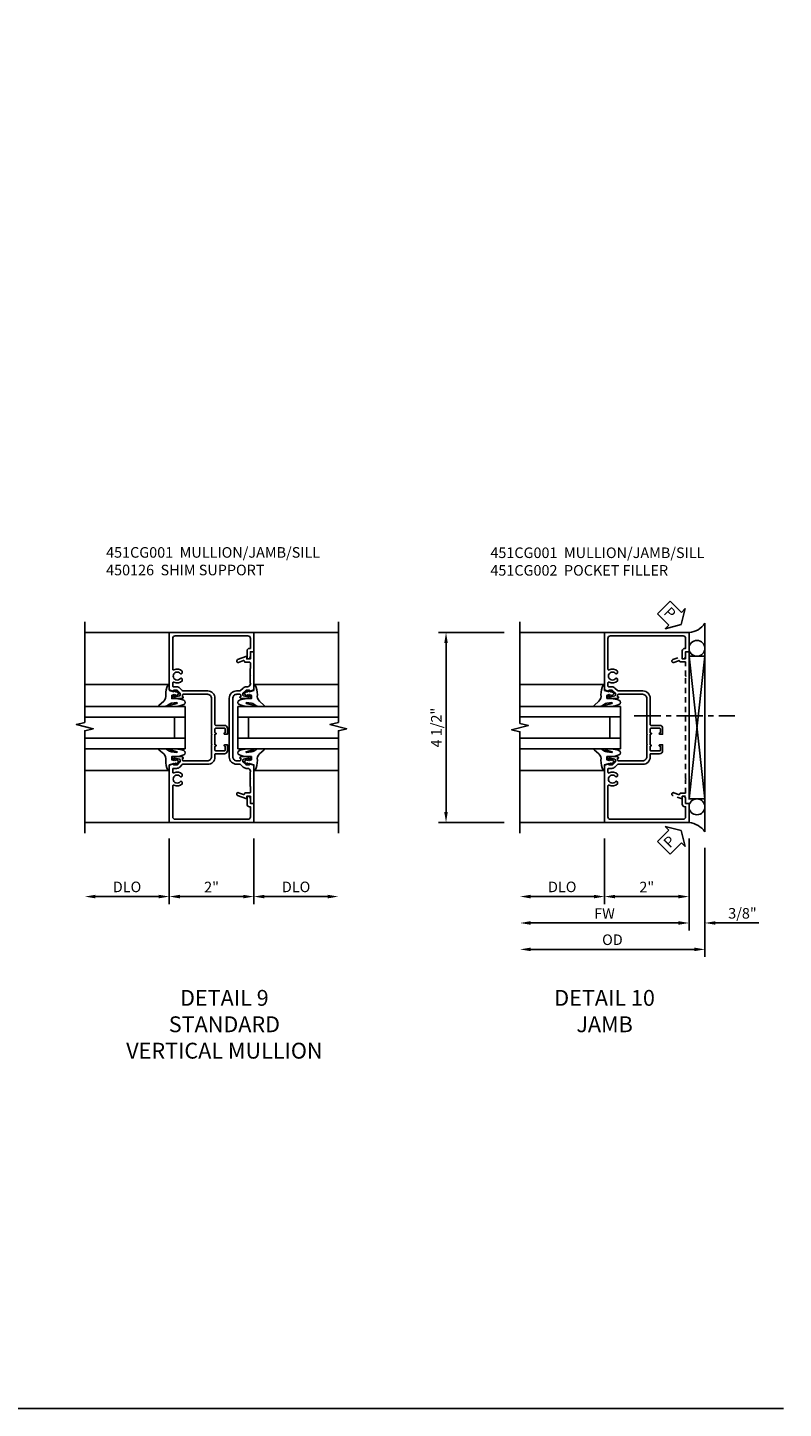
# Model space of a CAD drawing. Extents: x 0 to 97.4, y 0 to 65.6.
# Drawn here: x 79.5 to 97.4, y 0 to 32.7 of the extents above; entities that cross this region are included whole.
import ezdxf

# ---------------------------------------------------------------- set-up
doc = ezdxf.new("R2010")
doc.units = 0
doc.header["$LTSCALE"] = 0.5
doc.header["$MEASUREMENT"] = 0
doc.linetypes.add('CENTER', pattern=[2, 1.25, -0.25, 0.25, -0.25])
doc.linetypes.add('HIDDEN', pattern=[0.375, 0.25, -0.125])
doc.layers.get('0').update_dxf_attribs({"color": 4, "linetype": 'CONTINUOUS'})
for name, color, linetype in [('CENTER', 1, 'CENTER'), ('DIME', 2, 'CONTINUOUS'), ('FORMAT', 7, 'CONTINUOUS'), ('hidden', 3, 'HIDDEN'), ('TEXT', 3, 'CONTINUOUS')]:
    doc.layers.add(name, color=color, linetype=linetype)
doc.styles.get("Standard").update_dxf_attribs({"font": 'arial.ttf'})
doc.dimstyles.new('EXT_ON-OFF', dxfattribs={"dimscale": 2, "dimtxt": 0.125, "dimasz": 0.125, "dimexe": 0.09, "dimexo": 0.1875, "dimgap": 0.05, "dimtad": 3, "dimdec": 5, "dimzin": 3, "dimdsep": 46, "dimlunit": 5, "dimtxsty": 'Standard', "dimcen": 0, "dimse2": 1, "dimazin": 0, "dimtfac": 1, "dimtdec": 4, "dimtofl": 0, "dimtmove": 0, "dimatfit": 0, "dimfxl": 1, "dimfrac": 2, "dimtolj": 1, "dimtzin": 3, "dimarcsym": 0})
doc.dimstyles.new('EXT_ON-ON', dxfattribs={"dimscale": 2, "dimtxt": 0.125, "dimasz": 0.125, "dimexe": 0.09, "dimexo": 0.1875, "dimgap": 0.05, "dimtad": 3, "dimdec": 5, "dimzin": 3, "dimdsep": 46, "dimlunit": 5, "dimtxsty": 'Standard', "dimcen": 0, "dimazin": 0, "dimtfac": 1, "dimtdec": 4, "dimtofl": 0, "dimtmove": 0, "dimatfit": 0, "dimfxl": 1, "dimfrac": 2, "dimtolj": 1, "dimtzin": 3, "dimarcsym": 0})

# ---------------------------------------------------------------- blocks, each defined once
blk = doc.blocks.new('*D31')
at = {"layer": 'DIME', "color": 0, "lineweight": -2, "transparency": 16777216}
for p, q in [((-1, -2.125), (-1, -3.68)), ((1, -2.125), (1, -3.68)), ((-0.75, -3.5), (0.75, -3.5))]:
    blk.add_line(p, q, dxfattribs=at)
at = {"layer": 'DIME', "color": 0, "transparency": 16777216}
for points in [[(-0.75, -3.458), (-0.75, -3.542), (-1, -3.5)], [(0.75, -3.458), (0.75, -3.542), (1, -3.5)]]:
    blk.add_solid(points, dxfattribs=at)
at = {"layer": 'DIME', "color": 0, "transparency": 16777216, "insert": (0, -3.274), "char_height": 0.25, "attachment_point": 5}
blk.add_mtext('\\A1;2"', dxfattribs=at)
blk = doc.blocks.new('*D32')
at = {"layer": 'DIME', "color": 0, "lineweight": -2, "transparency": 16777216}
for p, q in [((-1, -2.125), (-1, -3.68)), ((-1.25, -3.5), (-2.75, -3.5))]:
    blk.add_line(p, q, dxfattribs=at)
at = {"layer": 'DIME', "color": 0, "transparency": 16777216}
for points in [[(-2.75, -3.458), (-2.75, -3.542), (-3, -3.5)], [(-1.25, -3.458), (-1.25, -3.542), (-1, -3.5)]]:
    blk.add_solid(points, dxfattribs=at)
at = {"layer": 'DIME', "color": 0, "transparency": 16777216, "insert": (-2, -3.271), "char_height": 0.25, "attachment_point": 5}
blk.add_mtext('\\A1;DLO', dxfattribs=at)
blk = doc.blocks.new('*D33')
at = {"layer": 'DIME', "color": 0, "lineweight": -2, "transparency": 16777216}
for p, q in [((1, -2.125), (1, -3.68)), ((1.25, -3.5), (2.75, -3.5))]:
    blk.add_line(p, q, dxfattribs=at)
at = {"layer": 'DIME', "color": 0, "transparency": 16777216}
for points in [[(1.25, -3.458), (1.25, -3.542), (1, -3.5)], [(2.75, -3.458), (2.75, -3.542), (3, -3.5)]]:
    blk.add_solid(points, dxfattribs=at)
at = {"layer": 'DIME', "color": 0, "transparency": 16777216, "insert": (2, -3.271), "char_height": 0.25, "attachment_point": 5}
blk.add_mtext('\\A1;DLO', dxfattribs=at)
blk = doc.blocks.new('B451CG002')
blk.add_lwpolyline([(0.897, 1.228), (0.859, 1.228), (0.757, 1.25, -0.354119), (0.741, 1.27), (0.741, 1.312), (0.808, 1.379, -0.198912), (0.826, 1.386), (0.897, 1.386), (0.897, 1.357), (1, 1.393), (1, 2.295), (0.92, 2.295), (0.92, 2.125), (0.834, 2.125), (0.834, 2.187), (0.617, 2.108, 1.003724), (0.641, 2.043), (0.753, 2.084, -0.518386), (0.78, 2.065, 0.41208), (0.8, 2.045), (0.91, 2.045, -0.437815), (0.92, 2.035), (0.92, 1.911, -0.290718), (0.91, 1.891), (0.91, 1.729), (0.92, 1.719), (0.91, 1.709), (0.91, 1.555, -0.267949), (0.92, 1.537), (0.92, 1.536, -0.414214), (0.85, 1.466), (0.82, 1.466, 0.19902), (0.746, 1.435), (0.684, 1.374, -0.19902), (0.67, 1.368), (0.59, 1.368, 0.414214), (0.42, 1.198), (0.42, -0.197, 0.414214), (0.59, -0.367), (0.67, -0.367, -0.19902), (0.684, -0.373), (0.746, -0.434, 0.19902), (0.82, -0.465), (0.85, -0.465, -0.414214), (0.92, -0.535), (0.92, -0.537, -0.267949), (0.91, -0.554), (0.91, -0.709), (0.92, -0.719), (0.91, -0.729), (0.91, -0.891, -0.245962), (0.92, -0.911), (0.92, -1.025, -0.414214), (0.9, -1.045), (0.8, -1.045, 0.41208), (0.78, -1.064, -0.518386), (0.753, -1.083), (0.641, -1.042, 1.003724), (0.617, -1.108), (0.834, -1.187), (0.834, -1.125), (0.92, -1.125), (0.92, -1.295), (1, -1.295), (1, -0.392), (0.897, -0.356), (0.897, -0.385), (0.826, -0.385, -0.198912), (0.808, -0.378), (0.741, -0.311), (0.741, -0.269, -0.354119), (0.757, -0.25), (0.859, -0.227), (0.897, -0.227), (0.897, -0.256), (0.909, -0.256, 0.414214), (0.929, -0.236), (0.929, -0.207, 0.414214), (0.909, -0.187), (0.708, -0.187, 0.414214), (0.669, -0.225), (0.691, -0.225), (0.691, -0.267, -0.414214), (0.671, -0.287), (0.6, -0.287, -0.414214), (0.5, -0.187), (0.5, 1.188, -0.414214), (0.6, 1.288), (0.671, 1.288, -0.414214), (0.691, 1.268), (0.691, 1.226), (0.669, 1.226, 0.414214), (0.708, 1.188), (0.909, 1.188, 0.414214), (0.929, 1.208), (0.929, 1.237, 0.414214), (0.909, 1.257), (0.897, 1.257)], format="xyb", close=True)
blk = doc.blocks.new('B451CG001')
blk.add_lwpolyline([(0.92, -0.557, -0.568098), (0.89, -0.574, 0.339754), (0.692, -0.606), (0.692, -0.65), (0.721, -0.667, 0.386545), (0.735, -0.664, -3.127286), (0.735, -0.775, 0.386545), (0.721, -0.772), (0.692, -0.789), (0.692, -0.833, 0.339754), (0.89, -0.865, -0.568098), (0.92, -0.882), (0.92, -1.61, -0.414214), (0.86, -1.67), (-0.86, -1.67, -0.414214), (-0.92, -1.61), (-0.92, -1.375), (-0.9, -1.375, 0.414214), (-0.84, -1.315), (-0.84, -1.125), (-0.858, -1.125, 0.414214), (-0.92, -1.187), (-0.92, -1.295), (-1, -1.295), (-1, -1.75), (1, -1.75), (1, -0.392), (0.897, -0.356), (0.897, -0.385), (0.826, -0.385, -0.198912), (0.808, -0.378), (0.741, -0.311), (0.741, -0.269, -0.354119), (0.757, -0.25), (0.859, -0.227), (0.897, -0.227), (0.897, -0.256), (0.909, -0.256, 0.414214), (0.929, -0.236), (0.929, -0.207, 0.414214), (0.909, -0.188), (0.708, -0.188, 0.414214), (0.669, -0.226), (0.691, -0.226), (0.691, -0.268, -0.414214), (0.671, -0.288), (0.1, -0.288, -0.414214), (0, -0.188), (0, 0.082), (-0.01, 0.092), (0, 0.102), (0, 0.332), (-0.01, 0.342), (0, 0.352), (0, 1.187, -0.414214), (0.1, 1.288), (0.671, 1.288, -0.414214), (0.691, 1.268), (0.691, 1.226), (0.669, 1.226, 0.414214), (0.708, 1.187), (0.909, 1.187, 0.414214), (0.929, 1.207), (0.929, 1.236, 0.414214), (0.909, 1.256), (0.897, 1.256), (0.897, 1.227), (0.859, 1.227), (0.757, 1.25, -0.354119), (0.741, 1.269), (0.741, 1.311), (0.808, 1.378, -0.198912), (0.826, 1.385), (0.897, 1.385), (0.897, 1.356), (1, 1.392), (1, 2.75), (-1, 2.75), (-1, 2.295), (-0.92, 2.295), (-0.92, 2.187, 0.414214), (-0.858, 2.125), (-0.84, 2.125), (-0.84, 2.315, 0.414214), (-0.9, 2.375), (-0.92, 2.375), (-0.92, 2.61, -0.414214), (-0.86, 2.67), (0.86, 2.67, -0.414214), (0.92, 2.61), (0.92, 1.882, -0.568098), (0.89, 1.865, 0.339754), (0.692, 1.833), (0.692, 1.789), (0.721, 1.772, 0.386545), (0.735, 1.775, -3.127286), (0.735, 1.664, 0.386545), (0.721, 1.667), (0.692, 1.65), (0.692, 1.606, 0.339754), (0.89, 1.574, -0.568098), (0.92, 1.557), (0.92, 1.485, -0.414214), (0.9, 1.465), (0.826, 1.465, 0.19902), (0.752, 1.435), (0.692, 1.375, -0.19902), (0.674, 1.368), (0.09, 1.368, 0.414214), (-0.08, 1.198), (-0.08, 0.573, -0.414214), (-0.1, 0.553), (-0.305, 0.553, 0.414214), (-0.375, 0.483), (-0.375, 0.342), (-0.31, 0.342, 1), (-0.31, 0.373), (-0.31, 0.373, -0.414214), (-0.325, 0.388), (-0.325, 0.468, -0.414214), (-0.31, 0.483), (-0.095, 0.483, -0.414214), (-0.08, 0.468), (-0.08, 0.388, -0.419023), (-0.095, 0.373, 1.008231), (-0.096, 0.342), (-0.08, 0.342), (-0.08, 0.092), (-0.096, 0.092, 1), (-0.096, 0.061), (-0.095, 0.061, -0.414214), (-0.08, 0.046), (-0.08, -0.034, -0.414214), (-0.095, -0.049), (-0.31, -0.049, -0.414214), (-0.325, -0.034), (-0.325, 0.046, -0.419023), (-0.31, 0.061, 1.008231), (-0.31, 0.092), (-0.375, 0.092), (-0.375, -0.049, 0.414214), (-0.305, -0.119), (-0.095, -0.119, -0.414214), (-0.08, -0.134), (-0.08, -0.198, 0.414214), (0.09, -0.368), (0.674, -0.368, -0.19902), (0.692, -0.375), (0.752, -0.435, 0.19902), (0.826, -0.465), (0.9, -0.465, -0.414214), (0.92, -0.485)], format="xyb", close=True)
blk = doc.blocks.new('B027074-M')
blk.add_lwpolyline([(0.062, 0.144), (0.035, 0.149), (0.069, 0.257), (0.13, 0.261), (0.205, 0.259), (0.195, 0.29, 0.12571), (-0.037, 0.341, -0.226084), (-0.19, 0.391), (-0.286, 0.502, 0.644976), (-0.312, 0.49), (-0.31, 0.361, 0.151869), (-0.294, 0.316), (-0.255, 0.257, -0.029345), (-0.238, 0.205), (-0.221, 0.083, -0.653812), (-0.241, 0.076), (-0.285, 0.241, 0.888636), (-0.31, 0.239), (-0.31, 0.105, 0.064205), (-0.268, -0.084, 0.689636), (-0.165, -0.084, 0.070356), (-0.124, 0.105), (-0.124, 0.201), (-0.051, 0.201), (-0.029, 0.147), (-0.068, 0.142), (-0.034, 0.106), (-0.065, 0.084), (-0.004, 0.03), (0.052, 0.096), (0.027, 0.106)], format="xyb", close=True)
blk = doc.blocks.new('S451GT1000')
for p, q in [((-1, -0.625), (-1, -3)), ((0, -0.625), (-1, -0.625)), ((-0.75, -0.625), (-0.75, -3)), ((-0.25, -0.625), (-0.25, -3)), ((0, -0.625), (0, -3)), ((-0.25, -0.875), (-0.75, -0.875)), ((-1.518, -1), (-1.518, -3)), ((0.517, -1), (0.517, -3))]:
    blk.add_line(p, q)
at = {"rotation": 180}
blk.add_blockref('B027074-M', (-1.312, -0.742), dxfattribs=at)
at = {"xscale": -1, "rotation": 180}
blk.add_blockref('B027074-M', (0.312, -0.742), dxfattribs=at)
blk = doc.blocks.new('*D35')
at = {"layer": 'DIME', "color": 0, "lineweight": -2, "transparency": 16777216}
for p, q in [((-1.216, 2.75), (-2.771, 2.75)), ((-2.591, -1.5), (-2.591, 2.5)), ((-1.216, -1.75), (-2.771, -1.75))]:
    blk.add_line(p, q, dxfattribs=at)
at = {"layer": 'DIME', "color": 0, "transparency": 16777216}
for points in [[(-2.633, 2.5), (-2.55, 2.5), (-2.591, 2.75)], [(-2.633, -1.5), (-2.55, -1.5), (-2.591, -1.75)]]:
    blk.add_solid(points, dxfattribs=at)
at = {"layer": 'DIME', "color": 0, "transparency": 16777216, "insert": (-2.821, 0.5), "char_height": 0.25, "attachment_point": 5, "rotation": 90}
blk.add_mtext('\\A1;4 1/2"', dxfattribs=at)
blk = doc.blocks.new('*D36')
at = {"layer": 'DIME', "color": 0, "lineweight": -2, "transparency": 16777216}
for p, q in [((3.159, -2.125), (3.159, -4.305)), ((3.534, -2.344), (3.534, -4.305)), ((2.909, -4.125), (2.659, -4.125)), ((3.784, -4.125), (4.812, -4.125))]:
    blk.add_line(p, q, dxfattribs=at)
at = {"layer": 'DIME', "color": 0, "transparency": 16777216}
for points in [[(2.909, -4.083), (2.909, -4.167), (3.159, -4.125)], [(3.784, -4.083), (3.784, -4.167), (3.534, -4.125)]]:
    blk.add_solid(points, dxfattribs=at)
at = {"layer": 'DIME', "color": 0, "transparency": 16777216, "insert": (4.423, -3.896), "char_height": 0.25, "attachment_point": 5}
blk.add_mtext('\\A1;3/8"', dxfattribs=at)
blk = doc.blocks.new('*D40')
at = {"layer": 'DIME', "color": 0, "lineweight": -2, "transparency": 16777216}
for p, q in [((3.534, -2.344), (3.534, -4.93)), ((3.284, -4.75), (-0.591, -4.75))]:
    blk.add_line(p, q, dxfattribs=at)
at = {"layer": 'DIME', "color": 0, "transparency": 16777216}
for points in [[(-0.591, -4.708), (-0.591, -4.792), (-0.841, -4.75)], [(3.284, -4.708), (3.284, -4.792), (3.534, -4.75)]]:
    blk.add_solid(points, dxfattribs=at)
at = {"layer": 'DIME', "color": 0, "transparency": 16777216, "insert": (1.346, -4.521), "char_height": 0.25, "attachment_point": 5}
blk.add_mtext('\\A1;OD', dxfattribs=at)
blk = doc.blocks.new('*D39')
at = {"layer": 'DIME', "color": 0, "lineweight": -2, "transparency": 16777216}
for p, q in [((3.159, -2.125), (3.159, -4.305)), ((2.909, -4.125), (-0.591, -4.125))]:
    blk.add_line(p, q, dxfattribs=at)
at = {"layer": 'DIME', "color": 0, "transparency": 16777216}
for points in [[(-0.591, -4.083), (-0.591, -4.167), (-0.841, -4.125)], [(2.909, -4.083), (2.909, -4.167), (3.159, -4.125)]]:
    blk.add_solid(points, dxfattribs=at)
at = {"layer": 'DIME', "color": 0, "transparency": 16777216, "insert": (1.159, -3.9), "char_height": 0.25, "attachment_point": 5}
blk.add_mtext('\\A1;FW', dxfattribs=at)
blk = doc.blocks.new('*D38')
at = {"layer": 'DIME', "color": 0, "lineweight": -2, "transparency": 16777216}
for p, q in [((1.159, -2.125), (1.159, -3.68)), ((3.159, -2.125), (3.159, -3.68)), ((2.909, -3.5), (1.409, -3.5))]:
    blk.add_line(p, q, dxfattribs=at)
at = {"layer": 'DIME', "color": 0, "transparency": 16777216}
for points in [[(1.409, -3.458), (1.409, -3.542), (1.159, -3.5)], [(2.909, -3.458), (2.909, -3.542), (3.159, -3.5)]]:
    blk.add_solid(points, dxfattribs=at)
at = {"layer": 'DIME', "color": 0, "transparency": 16777216, "insert": (2.159, -3.274), "char_height": 0.25, "attachment_point": 5}
blk.add_mtext('\\A1;2"', dxfattribs=at)
blk = doc.blocks.new('*D37')
at = {"layer": 'DIME', "color": 0, "lineweight": -2, "transparency": 16777216}
for p, q in [((1.159, -2.125), (1.159, -3.68)), ((0.909, -3.5), (-0.591, -3.5))]:
    blk.add_line(p, q, dxfattribs=at)
at = {"layer": 'DIME', "color": 0, "transparency": 16777216}
for points in [[(-0.591, -3.458), (-0.591, -3.542), (-0.841, -3.5)], [(0.909, -3.458), (0.909, -3.542), (1.159, -3.5)]]:
    blk.add_solid(points, dxfattribs=at)
at = {"layer": 'DIME', "color": 0, "transparency": 16777216, "insert": (0.159, -3.271), "char_height": 0.25, "attachment_point": 5}
blk.add_mtext('\\A1;DLO', dxfattribs=at)
blk = doc.blocks.new('B450126-S')
blk.add_lwpolyline([(0.674, 1.679, -0.315299), (0.655, 1.693), (0.654, 1.696, 0.415727), (0.628, 1.707), (0.516, 1.667, -0.998593), (0.492, 1.732), (0.709, 1.811), (0.709, 1.749), (0.795, 1.749), (0.795, 1.919), (0.875, 1.919), (0.875, -1.67), (0.795, -1.67), (0.795, -1.5), (0.709, -1.5), (0.709, -1.563), (0.492, -1.484, -1.000483), (0.516, -1.418), (0.628, -1.459, 0.414245), (0.654, -1.447), (0.655, -1.444, -0.315517), (0.674, -1.43), (0.795, -1.43), (0.795, -1.104), (0.805, -1.094), (0.795, -1.084), (0.795, 1.333), (0.805, 1.343), (0.795, 1.353), (0.795, 1.679), (0.674, 1.679)], format="xyb", close=True)
blk = doc.blocks.new('S451CV01KCADS')
for p, q in [((-1, 2.75), (-3.00001, 2.75)), ((1, 2.75), (3.00001, 2.75)), ((-1, -1.749995), (-3.00001, -1.749995)), ((1, -1.749995), (3.00001, -1.749995))]:
    blk.add_line(p, q)
for points in [[(-3.00001, 3), (-3.00001, 0.623505), (-3.19999, 0.573485), (-2.80001, 0.473505), (-3.00001, 0.423505), (-3.00001, -1.999995)], [(3.00001, -1.999995), (3.00001, 0.423485), (3.19999, 0.473505), (2.80001, 0.573485), (3.00001, 0.623485), (3.00001, 3)]]:
    blk.add_lwpolyline(points)
at = {"xscale": -1}
blk.add_blockref('B451CG001', (0, 0), dxfattribs=at)
for name, p, rotation in [('B451CG002', (0, 1.001205), 180), ('S451GT1000', (0, 0), 90)]:
    blk.add_blockref(name, p, dxfattribs=dict(at, rotation=rotation))
at = {"rotation": 270}
blk.add_blockref('S451GT1000', (0, 0), dxfattribs=at)
at = {"layer": 'DIME'}
for base, p1, p2, picture, middle in [((-3.00001, -3.499995), (-1, -1.749995), (-3.00001, -1.749995), '*D32', (-2.000005, -3.270646)), ((3.00001, -3.499995), (1, -1.749995), (3.00001, -1.749995), '*D33', (2.000005, -3.270646))]:
    dim = blk.add_linear_dim(base=base, p1=p1, p2=p2, text='DLO', dimstyle='EXT_ON-OFF', override={"dimpost": '"'}, dxfattribs=at)
    dim.commit()
    dim.dimension.update_dxf_attribs({"geometry": picture, "text_midpoint": middle})
dim = blk.add_linear_dim(base=(1, -3.499995), p1=(-1, -1.749995), p2=(1, -1.749995), dimstyle='EXT_ON-ON', override={"dimpost": '"'}, dxfattribs=at)
dim.commit()
dim.dimension.update_dxf_attribs({"geometry": '*D31', "text_midpoint": (0, -3.274483)})
blk = doc.blocks.new('S451CJ01MKCADS')
for p, q in [((3.533719, 2.968748), (3.533719, -1.968743)), ((1.158719, 2.749995), (-0.841281, 2.749995)), ((3.533719, -1.187495), (3.158719, 2.1875)), ((3.158719, -1.187495), (3.533719, 2.1875)), ((1.158719, -1.750005), (-0.841281, -1.750005))]:
    blk.add_line(p, q)
blk.add_lwpolyline([(-0.841281, -2), (-0.841281, 0.4), (-1.041281, 0.45), (-0.641281, 0.55), (-0.841281, 0.6), (-0.841281, 3)])
blk.add_lwpolyline([(3.533719, -1.187495), (3.158719, -1.187495), (3.158719, 2.1875), (3.533719, 2.1875)], close=True)
for centre in [(3.345844, 2.375), (3.345844, -1.374995)]:
    blk.add_circle(centre, 0.1875)
for centre, start, end in [((3.123979, 3.24036), 274.0524033, 326.4600981), ((3.123979, -2.240355), 33.5399019, 85.9475967)]:
    blk.add_arc(centre, 0.491589, start, end)
at = {"layer": 'CENTER'}
blk.add_line((1.86398, 0.774061), (4.23898, 0.774061), dxfattribs=at)
at = {"layer": 'TEXT', "color": 7}
for p, q in [((2.713025, 3.493138), (2.41558, 3.195694)), ((2.713025, 3.493138), (2.981042, 3.225122)), ((3.071058, 3.315138), (2.971219, 2.9375)), ((2.981042, 3.225122), (3.071058, 3.315138)), ((2.41558, 3.195694), (2.683597, 2.927677)), ((2.593581, 2.837661), (2.971219, 2.9375)), ((2.683597, 2.927677), (2.593581, 2.837661)), ((2.41558, -2.195694), (2.683597, -1.927677)), ((2.593581, -1.837661), (2.971219, -1.9375)), ((2.683597, -1.927677), (2.593581, -1.837661)), ((3.071058, -2.315138), (2.971219, -1.9375)), ((2.41558, -2.195694), (2.713025, -2.493138)), ((2.713025, -2.493138), (2.981042, -2.225122)), ((2.981042, -2.225122), (3.071058, -2.315138))]:
    blk.add_line(p, q, dxfattribs=at)
at = {"xscale": -1}
blk.add_blockref('B451CG001', (2.158719, -0.000005), dxfattribs=at)
at = {"xscale": -1, "rotation": 270}
blk.add_blockref('S451GT1000', (2.158719, 1.000442), dxfattribs=at)
at = {"layer": 'hidden'}
blk.add_blockref('B450126-S', (2.283794, 0.3755), dxfattribs=at)
at = {"layer": 'TEXT', "color": 3}
for rotation, p in [(315, (2.541887, 3.203251)), (45, (2.705468, -2.366831))]:
    blk.add_text('P', height=0.249961, rotation=rotation, dxfattribs=at).set_placement(p)
at = {"layer": 'DIME'}
for base, p1, p2, angle, picture, middle in [((-2.591281, 2.75), (-0.841291, -1.75), (-0.841291, 2.75), 90, '*D35', (-2.820545, 0.5)), ((1.158719, -3.5), (3.158739, -1.75), (1.158719, -1.749995), 180, '*D38', (2.158729, -3.274488)), ((3.533719, -4.125), (3.158719, -1.749995), (3.533719, -1.968743), 180, '*D36', (4.422941, -3.895651))]:
    dim = blk.add_linear_dim(base=base, p1=p1, p2=p2, angle=angle, dimstyle='EXT_ON-ON', override={"dimpost": '"'}, dxfattribs=at)
    dim.commit()
    dim.dimension.update_dxf_attribs({"geometry": picture, "text_midpoint": middle})
for base, p1, p2, text, picture, middle in [((-0.841291, -4.125), (3.158739, -1.75), (-0.841291, -2), 'FW', '*D39', (1.158724, -3.9)), ((-0.841281, -3.5), (1.158719, -1.749995), (-0.841281, -2), 'DLO', '*D37', (0.158719, -3.270651)), ((-0.841291, -4.75), (3.533719, -1.968743), (-0.841291, -2), 'OD', '*D40', (1.346214, -4.520651))]:
    dim = blk.add_linear_dim(base=base, p1=p1, p2=p2, angle=180, text=text, dimstyle='EXT_ON-OFF', override={"dimpost": '"'}, dxfattribs=at)
    dim.commit()
    dim.dimension.update_dxf_attribs({"geometry": picture, "text_midpoint": middle})

msp = doc.modelspace()

# ---------------------------------------------------------------- linework, layer by layer
at = {"layer": 'FORMAT'}
msp.add_lwpolyline([(97.386, 0), (0, 0), (0, 65.624)], dxfattribs=at)

# ---------------------------------------------------------------- block references
for name, p in [('S451CJ01MKCADS', (91.995, 15.614)), ('S451CV01KCADS', (83.856, 15.614))]:
    msp.add_blockref(name, p)

# ---------------------------------------------------------------- texts
at = {"layer": 'TEXT'}
for s, insert, char_height, width, attachment_point in [('\\A1;451CG001  MULLION/JAMB/SILL\\P450126  SHIM SUPPORT\\P\\P\\P\\P ', (81.36, 20.385), 0.25, 8.9651, 1), ('\\A1;451CG001  MULLION/JAMB/SILL\\P451CG002  POCKET FILLER\\P\\P\\P\\P ', (90.453, 20.377), 0.25, 8.9651, 1), ('DETAIL 9\\PSTANDARD\\PVERTICAL MULLION\\P ', (84.159, 9.904), 0.375, 11.23628, 2), ('DETAIL 10\\PJAMB\\P ', (93.156, 9.904), 0.375, 11.23628, 2)]:
    msp.add_mtext(s, dxfattribs=dict(at, insert=insert, char_height=char_height, width=width, attachment_point=attachment_point))

doc.saveas('drawing.dxf')
